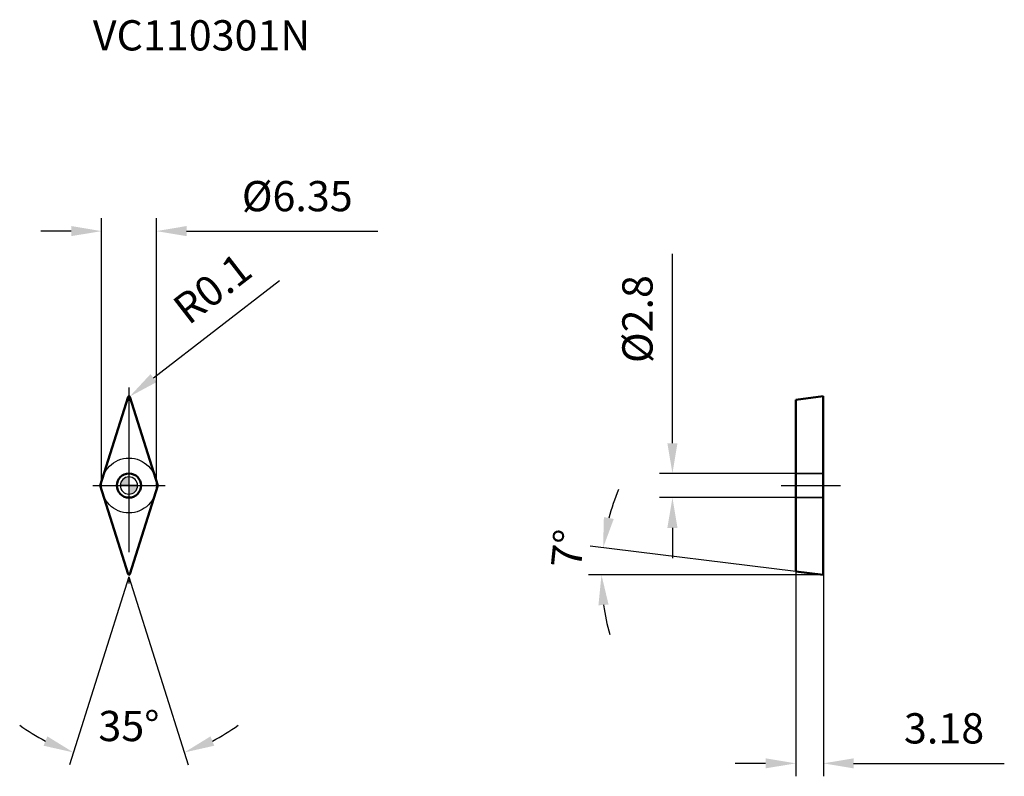
# Model space of a CAD drawing. Units: millimetres. Extents: x -13 to 101, y -34 to 54.
import ezdxf

# ---------------------------------------------------------------- set-up
doc = ezdxf.new("R2010")
doc.units = ezdxf.units.MM
doc.linetypes.add('CENTER2', pattern=[28.575, 19.05, -3.175, 3.175, -3.175])
doc.linetypes.add('DASHED2', pattern=[9.525, 6.35, -3.175])
for name, color, linetype, lineweight in [('1', 4, 'Continuous', 50), ('CUT', 1, 'Continuous', 25), ('SK2', 7, 'Continuous', 25), ('SK4', 2, 'CENTER2', 25), ('SKVIEW1', 4, 'Continuous', 50), ('SKVIEW2', 7, 'Continuous', 25), ('SKVIEW3', 1, 'DASHED2', 35), ('SKVIEW4', 2, 'CENTER2', 25)]:
    doc.layers.add(name, color=color, linetype=linetype, lineweight=lineweight)
doc.layers.add('SK6', color=5, linetype='Continuous')
doc.styles.add('simplex', font='txt.shx', dxfattribs={"height": 3.5})
doc.dimstyles.new('コピー - ISO-25', dxfattribs={"dimscale": 0, "dimtxt": 3.5, "dimasz": 3.5, "dimexe": 1.5, "dimexo": 0, "dimgap": 2.3, "dimtad": 1, "dimdec": 8, "dimdsep": 46, "dimtxsty": 'simplex', "dimcen": 0.09, "dimclrd": 256, "dimclre": 256, "dimclrt": 256, "dimadec": 0, "dimazin": 0, "dimtfac": 1, "dimtofl": 0, "dimtmove": 0, "dimatfit": 3, "dimfxl": 1, "dimtolj": 1, "dimlwd": -1, "dimlwe": -1, "dimarcsym": 0})

# ---------------------------------------------------------------- blocks, each defined once
blk = doc.blocks.new('zero block')
h = blk.add_hatch(color=7)
h.paths.add_polyline_path([(0, 1, 0.414214), (-1, 0), (0, 0)])
h.paths.add_polyline_path([(1, 0), (0, 0), (0, -1, 0.414214)])
at = {"color": 7, "ltscale": 0.2}
for p, q in [((-1, 0), (1, 0)), ((0, -1), (0, 1))]:
    blk.add_line(p, q, dxfattribs=at)
for start, end in [(90, 180), (180, 270), (0, 90), (270, 0)]:
    blk.add_arc((0, 0), 1, start, end, dxfattribs=at)
blk = doc.blocks.new('*D10')
at = {"layer": 'Defpoints', "color": 0}
for p in [(-3.33, 0), (3.33, 0), (-0.1, -10.26), (0.1, -10.26), (-2.17, -31.77)]:
    blk.add_point(p, dxfattribs=at)
at = {"layer": 'SK2'}
for q in [(-6.86, -32.33), (6.86, -32.33)]:
    blk.add_line((0, -10.56), q, dxfattribs=at)
for start, end in [(233.6696, 243.0848), (296.9152, 306.3304)]:
    blk.add_arc((0, -10.56), 21.32, start, end, dxfattribs=at)
for points in [[(-9.87, -30.11), (-9.43, -29.03), (-6.41, -30.89)], [(9.43, -29.03), (9.87, -30.11), (6.41, -30.89)]]:
    blk.add_solid(points, dxfattribs=at)
at = {"layer": 'SK2', "insert": (0, -27.83), "char_height": 3.5, "attachment_point": 5, "style": 'simplex'}
blk.add_mtext('\\A1;35%%d', dxfattribs=at)
blk = doc.blocks.new('*D11')
at = {"layer": 'Defpoints', "color": 0}
for p in [(0.08, 10.29), (0, 10.23)]:
    blk.add_point(p, dxfattribs=at)
at = {"layer": 'SK2'}
for p, q in [((17.41, 23.7), (2.85, 12.43)), ((0, 10.14), (0, 10.32)), ((-0.09, 10.23), (0.09, 10.23))]:
    blk.add_line(p, q, dxfattribs=at)
blk.add_solid([(2.49, 12.89), (3.2, 11.97), (0.08, 10.29)], dxfattribs=at)
at = {"layer": 'SK2', "insert": (9.65, 22.81), "char_height": 3.5, "attachment_point": 5, "rotation": 37.731, "style": 'simplex'}
blk.add_mtext('\\A1;R0.1', dxfattribs=at)
blk = doc.blocks.new('*D12')
at = {"layer": 'Defpoints', "color": 0}
for p in [(77.13, 1.4), (62.86, -1.4), (77.13, -1.4)]:
    blk.add_point(p, dxfattribs=at)
at = {"layer": 'SKVIEW2'}
for p, q in [((62.86, 4.9), (62.86, 26.81)), ((77.13, 1.4), (61.36, 1.4)), ((77.13, -1.4), (61.36, -1.4)), ((62.86, -4.9), (62.86, -8.4))]:
    blk.add_line(p, q, dxfattribs=at)
for points in [[(62.27, 4.9), (63.44, 4.9), (62.86, 1.4)], [(63.44, -4.9), (62.27, -4.9), (62.86, -1.4)]]:
    blk.add_solid(points, dxfattribs=at)
at = {"layer": 'SKVIEW2', "insert": (58.81, 19.26), "char_height": 3.5, "attachment_point": 5, "rotation": 90, "style": 'simplex'}
blk.add_mtext('\\A1;%%C2.8', dxfattribs=at)
blk = doc.blocks.new('*D13')
at = {"layer": 'Defpoints', "color": 0}
for p in [(77.13, -9.94), (80.31, -10.33), (80.31, -32.15)]:
    blk.add_point(p, dxfattribs=at)
at = {"layer": 'SKVIEW2'}
for p, q in [((77.13, -9.94), (77.13, -33.65)), ((80.31, -10.33), (80.31, -33.65)), ((73.63, -32.15), (70.13, -32.15)), ((83.81, -32.15), (101.24, -32.15))]:
    blk.add_line(p, q, dxfattribs=at)
for points in [[(73.63, -32.73), (73.63, -31.57), (77.13, -32.15)], [(83.81, -31.57), (83.81, -32.73), (80.31, -32.15)]]:
    blk.add_solid(points, dxfattribs=at)
at = {"layer": 'SKVIEW2', "insert": (94.27, -28.1), "char_height": 3.5, "attachment_point": 5, "style": 'simplex'}
blk.add_mtext('\\A1;3.18', dxfattribs=at)
blk = doc.blocks.new('*D14')
at = {"layer": 'Defpoints', "color": 0}
for p in [(54.67, -9.28), (77.13, -9.94), (80.31, -10.33), (80.31, -10.33), (86.64, -10.33)]:
    blk.add_point(p, dxfattribs=at)
at = {"layer": 'SKVIEW2'}
for p, q in [((77.13, -9.94), (53.35, -7.02)), ((80.31, -10.33), (53.15, -10.33))]:
    blk.add_line(p, q, dxfattribs=at)
for start, end in [(157.3563, 165.1782), (187.8218, 195.6437)]:
    blk.add_arc((80.31, -10.33), 25.66, start, end, dxfattribs=at)
for points in [[(54.93, -3.65), (56.07, -3.87), (54.84, -7.2)], [(55.47, -13.78), (54.3, -13.86), (54.65, -10.33)]]:
    blk.add_solid(points, dxfattribs=at)
at = {"layer": 'SKVIEW2', "insert": (50.75, -7.3), "char_height": 3.5, "attachment_point": 5, "rotation": 84.1459, "style": 'simplex'}
blk.add_mtext('\\A1;7%%d', dxfattribs=at)
blk = doc.blocks.new('*D15')
at = {"layer": 'Defpoints', "color": 0}
for p in [(3.17, 29.44), (-3.17, 0), (3.17, 0)]:
    blk.add_point(p, dxfattribs=at)
at = {"layer": 'SK2'}
for p, q in [((-3.17, 0), (-3.17, 30.94)), ((3.17, 0), (3.17, 30.94)), ((-6.67, 29.44), (-10.17, 29.44)), ((6.67, 29.44), (28.77, 29.44))]:
    blk.add_line(p, q, dxfattribs=at)
for points in [[(-6.67, 28.86), (-6.67, 30.03), (-3.17, 29.44)], [(6.67, 30.03), (6.67, 28.86), (3.17, 29.44)]]:
    blk.add_solid(points, dxfattribs=at)
at = {"layer": 'SK2', "insert": (19.47, 33.49), "char_height": 3.5, "attachment_point": 5, "style": 'simplex'}
blk.add_mtext('\\A1;%%C6.35', dxfattribs=at)

msp = doc.modelspace()

# ---------------------------------------------------------------- linework, layer by layer
at = {"layer": '1'}
for p, q in [((-3.32907997, 0), (-0.0953717, 10.25601236)), ((3.32907997, 0), (0.0953717, 10.25601236)), ((-3.32907997, 0), (-0.0953717, -10.25601236)), ((3.32907997, 0), (0.0953717, -10.25601236))]:
    msp.add_line(p, q, dxfattribs=at)
msp.add_circle((0, 0), 1.4, dxfattribs=at)
for centre, start, end in [((0, 10.22594178), 17.4999999999, 162.5), ((0, -10.22594178), 197.4999999999, 342.5)]:
    msp.add_arc(centre, 0.1, start, end, dxfattribs=at)
at = {"layer": 'CUT'}
for p, q in [((-3.32907997, 0), (-0.0953717, 10.25601236)), ((3.32907997, 0), (0.0953717, 10.25601236)), ((-3.32907997, 0), (-0.0953717, -10.25601236)), ((3.32907997, 0), (0.0953717, -10.25601236))]:
    msp.add_line(p, q, dxfattribs=at)
for centre, start, end in [((0, 10.22594178), 17.4999999999, 162.5), ((0, -10.22594178), 197.4999999999, 342.5)]:
    msp.add_arc(centre, 0.1, start, end, dxfattribs=at)
at = {"layer": 'SK4'}
for p, q in [((0, 11.32594178), (0, -11.32594178)), ((-4.175, 0), (4.175, 0))]:
    msp.add_line(p, q, dxfattribs=at)
msp.add_circle((0, 0), 3.175, dxfattribs=at)
at = {"layer": 'SKVIEW1'}
for p, q in [((80.30508859, 10.32594178), (77.12508859, 9.93548688)), ((80.30508859, -10.32594178), (80.30508859, 10.32594178)), ((77.12508859, 9.93548688), (77.12508859, -9.93548688)), ((77.12508859, -9.93548688), (80.30508859, -10.32594178))]:
    msp.add_line(p, q, dxfattribs=at)
at = {"layer": 'SKVIEW3'}
for p, q in [((77.12508859, 1.4), (80.30508859, 1.4)), ((77.12508859, -1.4), (80.30508859, -1.4))]:
    msp.add_line(p, q, dxfattribs=at)
at = {"layer": 'SKVIEW4'}
msp.add_line((75.42139556, 0), (82.30508859, 0), dxfattribs=at)

# ---------------------------------------------------------------- block references
at = {"rotation": 180}
msp.add_blockref('zero block', (0, 0), dxfattribs=at)

# ---------------------------------------------------------------- texts
at = {"layer": 'SK6', "style": 'simplex'}
msp.add_text('VC110301N', height=3.5, dxfattribs=at).set_placement((-4.175, 50.34730957))

# ---------------------------------------------------------------- dimensions: what is measured, and where the dimension line sits
at = {"layer": 'SK2'}
dim = msp.add_linear_dim(base=(3.175, 29.44203709), p1=(-3.175, 0), p2=(3.175, 0), text='%%C<>', dimstyle='コピー - ISO-25', override={"dimscale": 1, "dimdec": 2}, dxfattribs=at)
dim.commit()
dim.dimension.update_dxf_attribs({"geometry": '*D15', "text_midpoint": (19.475, 33.49203709)})
dim = msp.add_radius_dim(center=(0, 10.22594178), mpoint=(0.07908922, 10.28713733), dimstyle='コピー - ISO-25', override={"dimscale": 1, "dimdec": 1}, dxfattribs=at)
dim.commit()
dim.dimension.update_dxf_attribs({"geometry": '*D11', "text_midpoint": (12.12992821, 19.61151448), "dimtype": 164})
dim = msp.add_angular_dim_2l(base=(-2.16716922, -31.77112044), line1=((-3.32907997, 0), (-0.0953717, -10.25601236)), line2=((3.32907997, 0), (0.0953717, -10.25601236)), dimstyle='コピー - ISO-25', override={"dimscale": 1}, dxfattribs=at)
dim.commit()
dim.dimension.update_dxf_attribs({"geometry": '*D10', "text_midpoint": (0, -27.83153653)})
at = {"layer": 'SKVIEW2'}
dim = msp.add_linear_dim(base=(62.85673605, -1.4), p1=(77.12508859, 1.4), p2=(77.12508859, -1.4), angle=90, text='%%C<>', dimstyle='コピー - ISO-25', override={"dimscale": 1, "dimdec": 1, "dimtxsty": 'simplex'}, dxfattribs=at)
dim.commit()
dim.dimension.update_dxf_attribs({"geometry": '*D12', "text_midpoint": (62.85673605, 19.26), "dimtype": 160})
dim = msp.add_angular_dim_2l(base=(54.66861095, -9.28133537), line1=((77.12508859, -9.93548688), (80.30508859, -10.32594178)), line2=((80.30508859, -10.32594178), (86.64489822, -10.32594178)), dimstyle='コピー - ISO-25', override={"dimscale": 1}, dxfattribs=at)
dim.commit()
dim.dimension.update_dxf_attribs({"geometry": '*D14', "text_midpoint": (54.78114666, -7.70896327), "dimtype": 162})
dim = msp.add_linear_dim(base=(80.30508859, -32.15094178), p1=(77.12508859, -9.93548688), p2=(80.30508859, -10.32594178), dimstyle='コピー - ISO-25', override={"dimscale": 1, "dimdec": 2}, dxfattribs=at)
dim.commit()
dim.dimension.update_dxf_attribs({"geometry": '*D13', "text_midpoint": (94.27175526, -28.10094178)})

doc.saveas('drawing.dxf')
